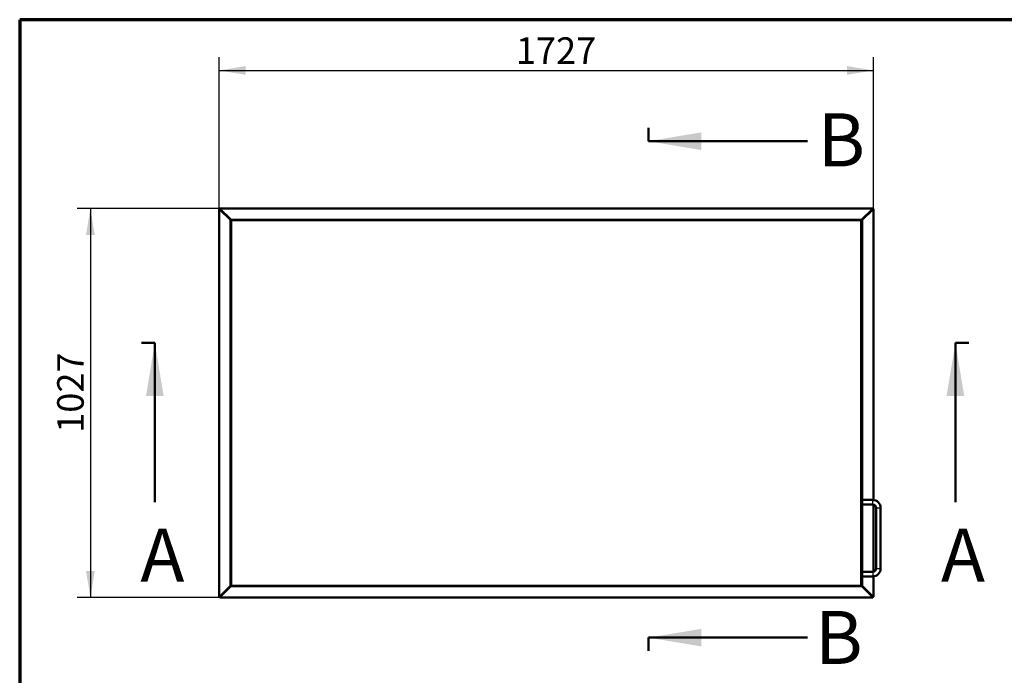
# Model space of a CAD drawing. Units: millimetres. Extents: x 0 to 410, y 0 to 287.
# Drawn here: x 10 to 140, y 200 to 287 of the extents above; entities that cross this region are included whole.
import ezdxf
from ezdxf.enums import TextEntityAlignment as Align
from ezdxf.lldxf.tags import DXFTag

# ---------------------------------------------------------------- set-up
doc = ezdxf.new("R2010")
doc.units = ezdxf.units.MM
for name, color, linetype in [('013-061-429', 7, 'Continuous'), ('013-061-431', 7, 'Continuous'), ('013-061-431_MIR', 7, 'Continuous'), ('013-061-432', 7, 'Continuous'), ('013-061-433', 7, 'Continuous'), ('013-061-434', 7, 'Continuous'), ('013-061-435', 7, 'Continuous'), ('013-061-443', 7, 'Continuous'), ('013-061-444', 7, 'Continuous'), ('Default', 7, 'Continuous'), ('U_GREEP_STANDAAR', 7, 'Continuous')]:
    doc.layers.add(name, color=color, linetype=linetype)
doc.styles.add('SEACAD_Solid_Edge_ISO', font='seiso.ttf')
tags = doc.linetypes.add('CENTER2', pattern=[28.575, 19.05, -3.175, 3.175, -3.175]).pattern_tags.tags
tags[10:11] = [DXFTag(74, 4), DXFTag(75, 0), DXFTag(340, '0'), DXFTag(46, 0.0), DXFTag(50, 0.0), DXFTag(44, 0.0), DXFTag(45, 0.0)]
tags[8:9] = [DXFTag(74, 4), DXFTag(75, 0), DXFTag(340, '0'), DXFTag(46, 0.0), DXFTag(50, 0.0), DXFTag(44, 0.0), DXFTag(45, 0.0)]
tags[6:7] = [DXFTag(74, 4), DXFTag(75, 0), DXFTag(340, '0'), DXFTag(46, 0.0), DXFTag(50, 0.0), DXFTag(44, 0.0), DXFTag(45, 0.0)]
tags[4:5] = [DXFTag(74, 4), DXFTag(75, 0), DXFTag(340, '0'), DXFTag(46, 0.0), DXFTag(50, 0.0), DXFTag(44, 0.0), DXFTag(45, 0.0)]
doc.dimstyles.new('ISO', dxfattribs={"dimtxt": 3.5, "dimasz": 3.5, "dimexe": 1.75, "dimexo": 0, "dimgap": 0.875, "dimtad": 1, "dimdec": 0, "dimlfac": 20, "dimtxsty": 'SEACAD_Solid_Edge_ISO', "dimblk1": '_SE_FILLED', "dimblk2": '_SE_FILLED', "dimsah": 1, "dimcen": 1.75, "dimadec": 0, "dimazin": 0, "dimtfac": 0.5, "dimtdec": 3, "dimtmove": 0, "dimatfit": 3, "dimfxl": 1, "dimarcsym": 0})

# ---------------------------------------------------------------- blocks, each defined once
blk = doc.blocks.new('SE')
at = {"layer": '013-061-429', "color": 7, "linetype": 'Continuous', "lineweight": 50}
for p, q in [((44.18, 262.09), (44.18, 262.09)), ((44.18, 262.09), (44.43, 262.09)), ((44.43, 262.09), (44.43, 262.09)), ((114.58, 262.09), (114.58, 262.09)), ((114.58, 262.09), (114.83, 262.09)), ((114.83, 262.09), (114.83, 262.09)), ((44.18, 210.74), (44.18, 210.74)), ((44.43, 210.74), (44.18, 210.74)), ((44.43, 210.74), (44.43, 210.74)), ((114.58, 210.74), (114.58, 210.74)), ((114.83, 210.74), (114.58, 210.74)), ((114.83, 210.74), (114.83, 210.74))]:
    blk.add_line(p, q, dxfattribs=at)
at = {"layer": '013-061-431', "color": 7, "linetype": 'Continuous', "lineweight": 50}
for p, q in [((114.51, 262.09), (114.58, 262.09)), ((114.51, 262.09), (114.51, 262.09)), ((122.38, 262.09), (114.83, 262.09)), ((114.58, 210.74), (114.51, 210.74)), ((114.51, 210.74), (114.51, 210.74)), ((122.38, 210.74), (114.83, 210.74))]:
    blk.add_line(p, q, dxfattribs=at)
for centre, start, end in [((122.38, 261.79), 87.9288, 90), ((122.38, 211.04), 270, 272.0712)]:
    blk.add_arc(centre, 0.3, start, end, dxfattribs=at)
at = {"layer": '013-061-431_MIR', "color": 7, "linetype": 'Continuous', "lineweight": 50}
for p, q in [((36.63, 262.09), (44.18, 262.09)), ((44.51, 262.09), (44.43, 262.09)), ((44.51, 262.09), (44.51, 262.09)), ((36.63, 210.74), (44.18, 210.74)), ((44.43, 210.74), (44.51, 210.74)), ((44.51, 210.74), (44.51, 210.74))]:
    blk.add_line(p, q, dxfattribs=at)
for centre, start, end in [((36.63, 261.79), 90, 92.0712), ((36.63, 211.04), 267.9288, 270)]:
    blk.add_arc(centre, 0.3, start, end, dxfattribs=at)
at = {"layer": '013-061-432', "color": 7, "linetype": 'Continuous', "lineweight": 50}
for p, q in [((44.58, 210.74), (44.51, 210.74)), ((44.51, 210.74), (44.51, 210.74)), ((44.58, 210.74), (44.66, 210.74)), ((44.58, 210.74), (44.58, 210.74)), ((44.66, 210.74), (114.36, 210.74)), ((114.36, 210.74), (114.43, 210.74)), ((114.51, 210.74), (114.43, 210.74)), ((114.43, 210.74), (114.43, 210.74)), ((114.51, 210.74), (114.51, 210.74))]:
    blk.add_line(p, q, dxfattribs=at)
at = {"layer": '013-061-432', "color": 7, "linetype": 'Continuous', "lineweight": 25}
for p, q in [((44.66, 210.74), (44.66, 210.74)), ((114.36, 210.74), (114.36, 210.74))]:
    blk.add_line(p, q, dxfattribs=at)
at = {"layer": '013-061-433', "color": 7, "linetype": 'Continuous', "lineweight": 50}
for p, q in [((44.51, 262.09), (44.58, 262.09)), ((44.51, 262.09), (44.51, 262.09)), ((44.66, 262.09), (44.58, 262.09)), ((44.58, 262.09), (44.58, 262.09)), ((114.36, 262.09), (44.66, 262.09)), ((114.43, 262.09), (114.36, 262.09)), ((114.43, 262.09), (114.51, 262.09)), ((114.43, 262.09), (114.43, 262.09)), ((114.51, 262.09), (114.51, 262.09))]:
    blk.add_line(p, q, dxfattribs=at)
at = {"layer": '013-061-433', "color": 7, "linetype": 'Continuous', "lineweight": 25}
for p, q in [((44.66, 262.09), (44.66, 262.09)), ((114.36, 262.09), (114.36, 262.09))]:
    blk.add_line(p, q, dxfattribs=at)
at = {"layer": '013-061-434', "color": 7, "linetype": 'Continuous', "lineweight": 50}
for p, q in [((36.43, 210.8), (37.91, 212.27)), ((122.58, 210.8), (121.11, 212.27)), ((36.41, 210.74), (36.41, 210.82)), ((36.41, 210.74), (36.43, 210.8)), ((122.61, 210.74), (36.41, 210.74)), ((36.43, 210.8), (36.43, 210.84)), ((122.58, 210.8), (122.58, 210.84)), ((122.61, 210.74), (122.58, 210.8)), ((122.61, 210.74), (122.61, 210.82))]:
    blk.add_line(p, q, dxfattribs=at)
at = {"layer": '013-061-434', "color": 7, "linetype": 'Continuous', "lineweight": 25}
blk.add_line((36.43, 210.8), (122.58, 210.8), dxfattribs=at)
at = {"layer": '013-061-435', "color": 7, "linetype": 'Continuous', "lineweight": 50}
for p, q in [((36.33, 210.82), (36.33, 262.02)), ((36.33, 262.02), (36.39, 261.99)), ((36.33, 262.02), (36.41, 262.02)), ((36.39, 261.99), (37.86, 260.52)), ((36.39, 261.99), (36.43, 261.99)), ((36.41, 262.02), (36.43, 261.99)), ((36.43, 261.99), (37.91, 260.52)), ((122.58, 261.99), (121.11, 260.52)), ((122.63, 261.99), (121.16, 260.52)), ((122.61, 262.02), (122.58, 261.99)), ((122.63, 261.99), (122.58, 261.99)), ((122.68, 262.02), (122.61, 262.02)), ((122.68, 262.02), (122.63, 261.99)), ((122.68, 262.02), (122.68, 223.61)), ((122.68, 223.01), (122.68, 214.13)), ((122.68, 213.52), (122.68, 210.82)), ((36.39, 210.84), (37.86, 212.32)), ((36.43, 210.84), (37.91, 212.32)), ((122.58, 210.84), (121.11, 212.32)), ((122.63, 210.84), (121.16, 212.32)), ((36.33, 210.82), (36.39, 210.84)), ((36.33, 210.82), (36.41, 210.82)), ((36.39, 210.84), (36.43, 210.84)), ((36.41, 210.82), (36.43, 210.84)), ((122.61, 210.82), (122.58, 210.84)), ((122.63, 210.84), (122.58, 210.84)), ((122.68, 210.82), (122.61, 210.82)), ((122.68, 210.82), (122.63, 210.84))]:
    blk.add_line(p, q, dxfattribs=at)
at = {"layer": '013-061-435', "color": 7, "linetype": 'Continuous', "lineweight": 25}
for p, q in [((36.39, 261.99), (36.39, 210.84)), ((122.63, 223.62), (122.63, 261.99)), ((122.63, 214.12), (122.63, 223.02)), ((122.63, 210.84), (122.63, 213.52))]:
    blk.add_line(p, q, dxfattribs=at)
at = {"layer": '013-061-443', "color": 7, "linetype": 'Continuous', "lineweight": 50}
for p, q in [((36.41, 262.09), (122.61, 262.09)), ((36.41, 262.09), (36.41, 262.02)), ((36.41, 262.09), (36.43, 262.04)), ((36.43, 262.04), (36.43, 261.99)), ((36.43, 262.04), (37.91, 260.57)), ((122.58, 262.04), (121.11, 260.57)), ((122.61, 262.09), (122.58, 262.04)), ((122.58, 262.04), (122.58, 261.99)), ((122.61, 262.09), (122.61, 262.02))]:
    blk.add_line(p, q, dxfattribs=at)
at = {"layer": '013-061-443', "color": 7, "linetype": 'Continuous', "lineweight": 25}
blk.add_line((122.58, 262.04), (36.43, 262.04), dxfattribs=at)
at = {"layer": '013-061-444', "color": 7, "linetype": 'Continuous', "lineweight": 50}
for p, q in [((37.83, 260.52), (37.91, 260.52)), ((37.83, 260.52), (37.83, 212.32)), ((37.91, 260.59), (37.91, 260.52)), ((121.11, 260.59), (37.91, 260.59)), ((121.11, 260.59), (121.11, 260.52)), ((121.18, 260.52), (121.11, 260.52)), ((121.18, 212.32), (121.18, 260.52)), ((37.83, 212.32), (37.91, 212.32)), ((37.91, 212.24), (37.91, 212.32)), ((37.91, 212.24), (121.11, 212.24)), ((121.11, 212.24), (121.11, 212.32)), ((121.18, 212.32), (121.11, 212.32))]:
    blk.add_line(p, q, dxfattribs=at)
at = {"layer": '013-061-444', "color": 7, "linetype": 'Continuous', "lineweight": 25}
for p, q in [((121.03, 260.44), (37.98, 260.44)), ((37.98, 212.39), (37.98, 260.44)), ((121.03, 212.39), (121.03, 260.44)), ((37.98, 212.39), (121.03, 212.39))]:
    blk.add_line(p, q, dxfattribs=at)
at = {"layer": '013-061-444', "color": 7, "linetype": 'Continuous', "lineweight": 50}
for points in [[(37.83, 260.52), (37.83, 260.51), (37.84, 260.51), (37.85, 260.49), (37.86, 260.49), (37.89, 260.47), (37.91, 260.47), (37.94, 260.46), (37.96, 260.45), (37.98, 260.44)], [(37.98, 260.44), (37.98, 260.46), (37.97, 260.48), (37.96, 260.52), (37.95, 260.54), (37.94, 260.56), (37.93, 260.57), (37.92, 260.59), (37.91, 260.59), (37.91, 260.59)], [(37.98, 260.44), (37.98, 260.45), (37.97, 260.46), (37.96, 260.48), (37.95, 260.49), (37.94, 260.5), (37.93, 260.51), (37.92, 260.52), (37.91, 260.52), (37.91, 260.52)], [(37.91, 260.52), (37.91, 260.51), (37.91, 260.51), (37.92, 260.49), (37.92, 260.49), (37.94, 260.47), (37.94, 260.47), (37.96, 260.46), (37.97, 260.45), (37.98, 260.44)], [(121.11, 260.59), (121.1, 260.59), (121.09, 260.59), (121.08, 260.57), (121.08, 260.56), (121.06, 260.54), (121.06, 260.52), (121.04, 260.48), (121.04, 260.46), (121.03, 260.44)], [(121.03, 260.44), (121.05, 260.45), (121.07, 260.46), (121.11, 260.47), (121.12, 260.47), (121.15, 260.49), (121.16, 260.49), (121.18, 260.51), (121.18, 260.51), (121.18, 260.52)], [(121.03, 260.44), (121.04, 260.45), (121.05, 260.46), (121.07, 260.47), (121.08, 260.47), (121.09, 260.49), (121.1, 260.49), (121.11, 260.51), (121.11, 260.51), (121.11, 260.52)], [(121.11, 260.52), (121.1, 260.52), (121.09, 260.52), (121.08, 260.51), (121.08, 260.5), (121.06, 260.49), (121.06, 260.48), (121.04, 260.46), (121.04, 260.45), (121.03, 260.44)], [(37.98, 212.39), (37.96, 212.39), (37.94, 212.38), (37.91, 212.37), (37.89, 212.36), (37.86, 212.35), (37.85, 212.34), (37.84, 212.33), (37.83, 212.32), (37.83, 212.32)], [(37.91, 212.24), (37.91, 212.24), (37.92, 212.25), (37.93, 212.26), (37.94, 212.27), (37.95, 212.3), (37.96, 212.32), (37.97, 212.35), (37.98, 212.37), (37.98, 212.39)], [(37.91, 212.32), (37.91, 212.32), (37.92, 212.32), (37.93, 212.33), (37.94, 212.33), (37.95, 212.35), (37.96, 212.36), (37.97, 212.37), (37.98, 212.38), (37.98, 212.39)], [(37.98, 212.39), (37.97, 212.39), (37.96, 212.38), (37.94, 212.37), (37.94, 212.36), (37.92, 212.35), (37.92, 212.34), (37.91, 212.33), (37.91, 212.32), (37.91, 212.32)], [(121.03, 212.39), (121.04, 212.37), (121.04, 212.35), (121.06, 212.32), (121.06, 212.3), (121.08, 212.27), (121.08, 212.26), (121.09, 212.25), (121.1, 212.24), (121.11, 212.24)], [(121.03, 212.39), (121.04, 212.38), (121.04, 212.37), (121.06, 212.36), (121.06, 212.35), (121.08, 212.33), (121.08, 212.33), (121.09, 212.32), (121.1, 212.32), (121.11, 212.32)], [(121.18, 212.32), (121.18, 212.32), (121.18, 212.33), (121.16, 212.34), (121.15, 212.35), (121.12, 212.36), (121.11, 212.37), (121.07, 212.38), (121.05, 212.39), (121.03, 212.39)], [(121.11, 212.32), (121.11, 212.32), (121.11, 212.33), (121.1, 212.34), (121.09, 212.35), (121.08, 212.36), (121.07, 212.37), (121.05, 212.38), (121.04, 212.39), (121.03, 212.39)]]:
    blk.add_open_spline(points, degree=3, knots=[0, 0, 0, 0, 0.25, 0.25, 0.5, 0.5, 0.75, 0.75, 1, 1, 1, 1], dxfattribs=at)
at = {"layer": 'U_GREEP_STANDAAR', "color": 7, "linetype": 'Continuous', "lineweight": 50}
for p, q in [((122.58, 223.62), (121.18, 223.62)), ((121.18, 223.02), (122.58, 223.02)), ((123.03, 222.57), (123.03, 214.57)), ((123.63, 214.57), (123.63, 222.57)), ((122.58, 214.12), (121.18, 214.12)), ((121.18, 213.52), (122.58, 213.52))]:
    blk.add_line(p, q, dxfattribs=at)
at = {"layer": 'U_GREEP_STANDAAR', "color": 7, "linetype": 'Continuous', "lineweight": 25}
for p, q in [((122.58, 223.02), (122.58, 223.62)), ((123.03, 222.57), (123.63, 222.57)), ((123.03, 214.57), (123.63, 214.57)), ((122.58, 214.12), (122.58, 213.52))]:
    blk.add_line(p, q, dxfattribs=at)
at = {"layer": 'U_GREEP_STANDAAR', "color": 7, "linetype": 'Continuous', "lineweight": 50}
for centre, radius, start, end in [((122.58, 222.57), 1.05, 0, 90), ((122.58, 222.57), 0.45, 0, 90), ((122.58, 214.57), 0.45, 270, 0), ((122.58, 214.57), 1.05, 270, 0)]:
    blk.add_arc(centre, radius, start, end, dxfattribs=at)
blk = doc.blocks.new('SE2')
at = {"color": 7, "linetype": 'Continuous', "lineweight": 50, "style": 'SEACAD_Solid_Edge_ISO'}
blk.add_text('B', height=7, dxfattribs=at).set_placement((115.3, 274.64), align=Align.TOP_LEFT)
blk = doc.blocks.new('SE3')
at = {"color": 7, "linetype": 'Continuous', "lineweight": 50, "style": 'SEACAD_Solid_Edge_ISO'}
blk.add_text('B', height=7, dxfattribs=at).set_placement((114.98, 208.97), align=Align.TOP_LEFT)
blk = doc.blocks.new('SEANNOT_GROUP')
at = {"linetype": 'Continuous', "lineweight": 50}
blk.add_hatch(color=7, dxfattribs=at).paths.add_polyline_path([(99.98, 272.13), (92.98, 270.96), (99.98, 269.79)])
at = {"color": 7, "linetype": 'Continuous', "lineweight": 50}
blk.add_lwpolyline([(113.98, 270.96), (92.98, 270.96)], dxfattribs=at)
blk = doc.blocks.new('SEANNOT_GROUP1')
at = {"linetype": 'Continuous', "lineweight": 50}
blk.add_hatch(color=7, dxfattribs=at).paths.add_polyline_path([(99.98, 206.61), (92.98, 205.44), (99.98, 204.28)])
at = {"color": 7, "linetype": 'Continuous', "lineweight": 50}
blk.add_lwpolyline([(113.98, 205.44), (92.98, 205.44)], dxfattribs=at)
blk = doc.blocks.new('SE1')
at = {"layer": 'Default', "color": 7, "linetype": 'CENTER2', "lineweight": 50}
for p, q in [((92.98, 270.96), (92.98, 272.71)), ((92.98, 205.44), (92.98, 203.69))]:
    blk.add_line(p, q, dxfattribs=at)
at = {"layer": 'Default', "color": 7, "linetype": 'CENTER2', "lineweight": 50, "const_width": 0.0005}
blk.add_lwpolyline([(92.98, 270.96), (92.98, 205.44)], dxfattribs=at)
at = {"layer": 'Default'}
for name in ['SE2', 'SEANNOT_GROUP', 'SE3', 'SEANNOT_GROUP1']:
    blk.add_blockref(name, (0, 0), dxfattribs=at)
blk = doc.blocks.new('SE5')
at = {"color": 7, "linetype": 'Continuous', "lineweight": 50, "style": 'SEACAD_Solid_Edge_ISO'}
blk.add_text('A', height=7, dxfattribs=at).set_placement((25.93, 219.84), align=Align.TOP_LEFT)
blk = doc.blocks.new('SE6')
at = {"color": 7, "linetype": 'Continuous', "lineweight": 50, "style": 'SEACAD_Solid_Edge_ISO'}
blk.add_text('A', height=7, dxfattribs=at).set_placement((131.59, 219.84), align=Align.TOP_LEFT)
blk = doc.blocks.new('SEANNOT_GROUP2')
at = {"linetype": 'Continuous', "lineweight": 50}
blk.add_hatch(color=7, dxfattribs=at).paths.add_polyline_path([(29, 237.34), (27.84, 244.34), (26.67, 237.34)])
at = {"color": 7, "linetype": 'Continuous', "lineweight": 50}
blk.add_lwpolyline([(27.84, 223.34), (27.84, 244.34)], dxfattribs=at)
blk = doc.blocks.new('SEANNOT_GROUP3')
at = {"linetype": 'Continuous', "lineweight": 50}
blk.add_hatch(color=7, dxfattribs=at).paths.add_polyline_path([(134.66, 237.34), (133.5, 244.34), (132.33, 237.34)])
at = {"color": 7, "linetype": 'Continuous', "lineweight": 50}
blk.add_lwpolyline([(133.5, 223.34), (133.5, 244.34)], dxfattribs=at)
blk = doc.blocks.new('SE4')
at = {"layer": 'Default', "color": 7, "linetype": 'CENTER2', "lineweight": 50}
for p, q in [((27.84, 244.34), (26.09, 244.34)), ((133.5, 244.34), (135.25, 244.34))]:
    blk.add_line(p, q, dxfattribs=at)
at = {"layer": 'Default', "color": 7, "linetype": 'CENTER2', "lineweight": 50, "const_width": 0.0005}
blk.add_lwpolyline([(27.84, 244.34), (133.5, 244.34)], dxfattribs=at)
at = {"layer": 'Default'}
for name in ['SEANNOT_GROUP2', 'SEANNOT_GROUP3', 'SE5', 'SE6']:
    blk.add_blockref(name, (0, 0), dxfattribs=at)
blk = doc.blocks.new('DMBLK1')
at = {"layer": 'Default', "linetype": 'Continuous', "lineweight": 25}
for points in [[(18.75, 258.59), (19.91, 258.59), (19.33, 262.09)], [(18.75, 214.24), (19.33, 210.74), (19.91, 214.24)]]:
    blk.add_hatch(color=7, dxfattribs=at).paths.add_polyline_path(points)
at = {"layer": 'Default', "color": 7, "linetype": 'Continuous', "lineweight": 25}
for p, q in [((36.41, 262.09), (17.58, 262.09)), ((19.33, 262.09), (19.33, 210.74)), ((36.41, 210.74), (17.58, 210.74))]:
    blk.add_line(p, q, dxfattribs=at)
at = {"layer": 'Default', "color": 7, "linetype": 'Continuous', "lineweight": 25, "style": 'SEACAD_Solid_Edge_ISO'}
blk.add_text('1027', height=3.5, rotation=90, dxfattribs=at).set_placement((14.95, 232.48), align=Align.TOP_LEFT)
blk = doc.blocks.new('_SE_FILLED')
at = {"color": 0}
blk.add_line((0, 0), (-1, 0), dxfattribs=at)
blk.add_solid([(0, 0), (-1, -0.1665), (-1, 0.1665), (0, 0)], dxfattribs=at)
blk = doc.blocks.new('DMBLK2')
at = {"layer": 'Default', "linetype": 'Continuous', "lineweight": 25}
for points in [[(39.83, 280.88), (36.33, 280.3), (39.83, 279.72)], [(119.18, 280.88), (119.18, 279.72), (122.68, 280.3)]]:
    blk.add_hatch(color=7, dxfattribs=at).paths.add_polyline_path(points)
at = {"layer": 'Default', "color": 7, "linetype": 'Continuous', "lineweight": 25}
for p, q in [((36.33, 262.02), (36.33, 282.05)), ((122.68, 262.02), (122.68, 282.05)), ((36.33, 280.3), (122.68, 280.3))]:
    blk.add_line(p, q, dxfattribs=at)
at = {"layer": 'Default', "color": 7, "linetype": 'Continuous', "lineweight": 25, "style": 'SEACAD_Solid_Edge_ISO'}
blk.add_text('1727', height=3.5, dxfattribs=at).set_placement((75.49, 284.67), align=Align.TOP_LEFT)

msp = doc.modelspace()

# ---------------------------------------------------------------- linework, layer by layer
at = {"layer": 'Default', "color": 7, "linetype": 'Continuous', "lineweight": 70}
for p, q in [((410, 287), (10, 287)), ((10, 287), (10, 10))]:
    msp.add_line(p, q, dxfattribs=at)

# ---------------------------------------------------------------- block references
at = {"layer": 'Default'}
for name in ['SE1', 'SE', 'SE4']:
    msp.add_blockref(name, (0, 0), dxfattribs=at)

# ---------------------------------------------------------------- dimensions: what is measured, and where the dimension line sits
at = {"layer": 'Default', "color": 7, "linetype": 'Continuous', "lineweight": 25}
for base, p1, p2, angle, picture, middle in [((36.33203, 280.29895), (36.33203, 262.01771), (122.68242, 262.01771), 360, 'DMBLK2', (79.50722, 280.29895)), ((19.32909, 262.09252), (36.40722, 262.09252), (36.40722, 210.74291), 270, 'DMBLK1', (19.32909, 236.41771))]:
    dim = msp.add_linear_dim(base=base, p1=p1, p2=p2, angle=angle, text='\\A1;<>', dimstyle='ISO', dxfattribs=at)
    dim.commit()
    dim.dimension.update_dxf_attribs({"geometry": picture, "text_midpoint": middle, "dimtype": 161})

doc.saveas('drawing.dxf')
